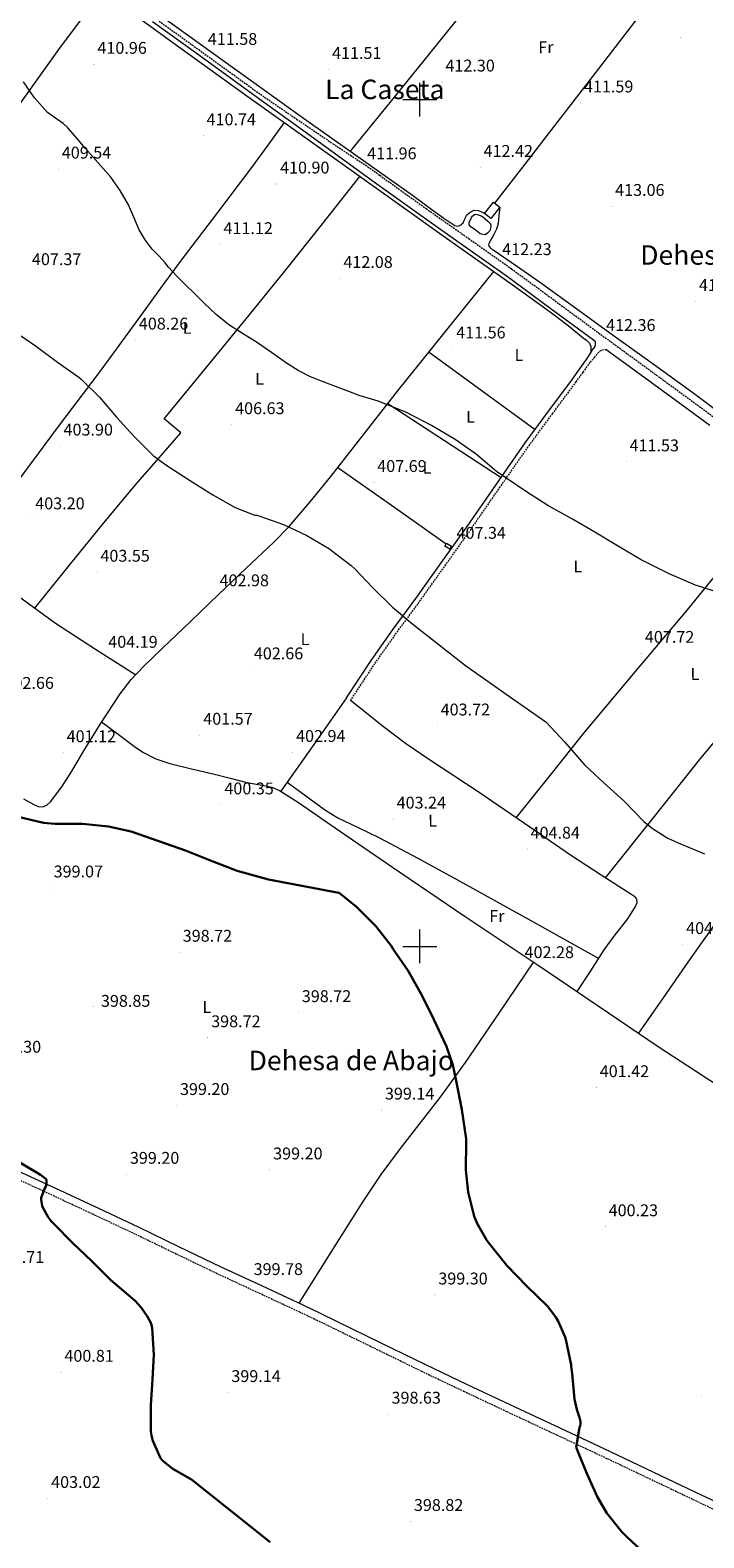
# Model space of a CAD drawing. Units: metres. Extents: x 579714 to 584203, y 4691481 to 4694503.
# Drawn here: x 582270 to 582668, y 4693151 to 4694041 of the extents above; entities that cross this region are included whole.
import ezdxf
from ezdxf.enums import TextEntityAlignment as Align

# ---------------------------------------------------------------- set-up
doc = ezdxf.new("R2010")
doc.units = ezdxf.units.M
doc.header["$MEASUREMENT"] = 0
doc.linetypes.add('TRAZOSX2', pattern=[1.5, 1, -0.5])
for name, color, linetype, lineweight in [('Carátula', 7, 'Continuous', 5), ('Level 15', 1, 'Continuous', 0), ('Level 21', 19, 'Continuous', 0), ('Level 36', 19, 'Continuous', 40), ('Level 37', 92, 'Continuous', 0), ('Level 4', 36, 'Continuous', 30), ('Level 41', 19, 'Continuous', 0), ('Level 45', 19, 'Continuous', 0), ('Level 5', 36, 'Continuous', 0), ('Level 52', 1, 'Continuous', 13), ('Level 63', 7, 'Continuous', 0), ('Level 7', 1, 'Continuous', 0)]:
    doc.layers.add(name, color=color, linetype=linetype, lineweight=lineweight)
doc.styles.add('Arial', font='ARIAL.TTF', dxfattribs={"height": 0.2})

# ---------------------------------------------------------------- blocks, each defined once
blk = doc.blocks.new('5PATER')
at = {"layer": 'Carátula', "linetype": 'Continuous', "lineweight": 5}
h = blk.add_hatch(color=250, dxfattribs=at)
edge = h.paths.add_edge_path()
edge.add_ellipse((0, 0), major_axis=(-1.33, -1.34), ratio=0.999422, start_angle=0, end_angle=360)

msp = doc.modelspace()

# ---------------------------------------------------------------- linework, layer by layer
at = {"layer": 'Level 15', "color": 1, "linetype": 'Continuous', "lineweight": 13}
msp.add_polyline3d([(582538.28, 4693932.83, 412.33), (582543.58, 4693939.46, 412.33), (582547.31, 4693936.48, 412.33), (582542.01, 4693929.85, 412.33), (582538.28, 4693932.83, 412.33)], dxfattribs=at)
at = {"layer": 'Level 15', "color": 5, "linetype": 'Continuous', "lineweight": 0}
msp.add_polyline3d([(582532.65, 4693923.17, 412.77), (582530.22, 4693924.83, 412.77), (582529.26, 4693926.11, 412.77), (582529.26, 4693927.46, 412.77), (582530.16, 4693929.7, 412.77), (582531.24, 4693931.36, 412.77), (582532.78, 4693932.32, 412.77), (582534.64, 4693932.06, 412.77), (582537, 4693931.1, 412.77), (582540.27, 4693928.35, 412.77), (582541.87, 4693926.75, 412.77), (582542.06, 4693924.83, 412.77), (582541.29, 4693922.46, 412.77), (582540.08, 4693921.12, 412.77), (582538.54, 4693920.29, 412.77), (582537.2, 4693920.35, 412.77), (582535.6, 4693920.86, 412.77), (582532.65, 4693923.17, 412.77)], dxfattribs=at)
at = {"layer": 'Level 15', "color": 1, "linetype": 'Continuous', "lineweight": 0}
msp.add_polyline3d([(582515.84, 4693738.04, 410.19), (582518.82, 4693736.38, 410.19), (582517.82, 4693734.59, 410.13), (582514.84, 4693736.25, 410.13), (582515.84, 4693738.04, 410.19)], dxfattribs=at)
at = {"layer": 'Level 21', "color": 19, "linetype": 'Continuous', "lineweight": 0}
for points in [[(582456.83, 4693646.71, 404.11), (582464.09, 4693657.75, 404.24), (582471.36, 4693668.79, 404.37), (582484.4, 4693687.25, 405.05), (582497.79, 4693705.47, 406.16), (582512.72, 4693726.45, 407.44), (582527.62, 4693747.45, 408.72), (582544.88, 4693772.43, 410.14), (582562.24, 4693797.37, 411.47), (582576.14, 4693816.2, 412.3), (582590.08, 4693835, 412.63), (582594.27, 4693840.79, 412.63), (582598.46, 4693846.58, 412.63), (582600.26, 4693849.4, 412.63), (582602.05, 4693852.22, 412.63), (582603.46, 4693854.26, 412.56), (582603.84, 4693855.54, 412.37), (582603.81, 4693857.07, 412.16), (582602.58, 4693857.96, 412.16), (582576.83, 4693876.96, 412.18), (582551.06, 4693895.91, 412.22), (582525.93, 4693913.68, 412.23), (582500.76, 4693931.37, 412.22), (582473.31, 4693951.11, 412), (582445.91, 4693970.92, 411.9), (582427.19, 4693984.52, 412.06), (582408.47, 4693998.12, 412.22), (582394.73, 4694008.06, 412.09), (582368.02, 4694027.43, 411.78), (582342.23, 4694046, 411.56)], [(582610.08, 4693852.51, 412.19), (582628.04, 4693839.43, 412.25), (582653.46, 4693820.84, 412.35), (582671.16, 4693807.79, 412.38)], [(582431.18, 4693288.11, 399.42), (582406.77, 4693299.47, 399.52), (582382.35, 4693310.83, 399.62), (582358.2, 4693322.44, 399.69), (582334.1, 4693334.13, 399.74), (582310.94, 4693345.04, 399.83), (582287.76, 4693355.89, 399.94), (582262.99, 4693367.37, 400.3)], [(582688.67, 4693165.29, 401.45), (582650.63, 4693183.44, 401.46), (582612.58, 4693201.57, 401.45), (582582.98, 4693215.43, 400.71), (582553.38, 4693229.29, 399.97), (582528.24, 4693241.14, 399.84), (582503.14, 4693253.09, 399.72), (582477.34, 4693265.7, 399.57), (582451.56, 4693278.31, 399.46), (582441.37, 4693283.21, 399.44), (582431.18, 4693288.11, 399.42)]]:
    msp.add_polyline3d(points, dxfattribs=at)
at = {"layer": 'Level 21', "color": 19, "linetype": 'TRAZOSX2', "lineweight": 0}
for points in [[(582343.77, 4694048.14, 411.56), (582369.57, 4694029.57, 411.78), (582396.28, 4694010.2, 412.09), (582405.93, 4694003.21, 412.18), (582427.33, 4693988.56, 412.02), (582448.79, 4693973.99, 411.9), (582459.1, 4693967.19, 411.93), (582469.43, 4693960.42, 411.98), (582476.39, 4693955.39, 412), (582503.81, 4693935.66, 412.22), (582528.97, 4693917.98, 412.23), (582554.14, 4693900.19, 412.22), (582579.96, 4693881.2, 412.18), (582605.7, 4693862.21, 412.16), (582631.15, 4693843.69, 412.25), (582656.58, 4693825.09, 412.35), (582674.28, 4693812.03, 412.38)], [(582459.17, 4693645.18, 404.11), (582466.43, 4693656.22, 404.24), (582473.67, 4693667.22, 404.37), (582486.68, 4693685.62, 405.05), (582500.06, 4693703.83, 406.16), (582515, 4693724.83, 407.44), (582529.91, 4693745.84, 408.72), (582547.18, 4693770.84, 410.14), (582564.52, 4693795.74, 411.47), (582578.39, 4693814.53, 412.3), (582592.34, 4693833.35, 412.63), (582596.54, 4693839.15, 412.63), (582600.73, 4693844.94, 412.63), (582603.09, 4693847.78, 412.47), (582605.44, 4693850.62, 412.31), (582606.55, 4693851.74, 412.31), (582607.94, 4693852.34, 412.31), (582610.08, 4693852.51, 412.19)], [(582686.74, 4693161.19, 401.45), (582648.68, 4693179.35, 401.46), (582610.64, 4693197.47, 401.45), (582581.06, 4693211.33, 400.71), (582551.45, 4693225.18, 399.97), (582526.3, 4693237.04, 399.84), (582501.17, 4693249.01, 399.72), (582475.36, 4693261.63, 399.57), (582449.58, 4693274.23, 399.46), (582439.4, 4693279.13, 399.44), (582429.27, 4693284, 399.42), (582404.86, 4693295.36, 399.52), (582380.41, 4693306.74, 399.62), (582356.24, 4693318.36, 399.69), (582332.14, 4693330.04, 399.74), (582309.01, 4693340.94, 399.83), (582285.85, 4693351.78, 399.94), (582261.08, 4693363.26, 400.3)]]:
    msp.add_polyline3d(points, dxfattribs=at)
at = {"layer": 'Level 36', "color": 92, "linetype": 'Continuous', "lineweight": 0}
for points in [[(582199.26, 4694154.44, 409.9), (582232.83, 4694130.65, 410.34), (582266.39, 4694106.85, 410.78), (582308.35, 4694077.09, 411.07), (582350.3, 4694047.33, 411.22), (582390.82, 4694018.18, 411.56), (582431.38, 4693989.09, 411.8), (582463.54, 4693966.37, 411.86), (582495.7, 4693943.65, 411.93), (582501.86, 4693939.07, 411.9), (582508.01, 4693934.5, 411.88), (582514.31, 4693930.01, 411.87), (582520.75, 4693925.73, 411.88), (582522.22, 4693925.36, 411.88), (582523.76, 4693925.73, 411.88), (582525.55, 4693927.2, 411.88), (582526.66, 4693929.58, 411.9), (582527.85, 4693931.94, 411.94), (582529.87, 4693933.64, 411.97), (582532.2, 4693934.69, 412.01), (582534.7, 4693934.62, 412.01), (582536.51, 4693933.75, 412.24), (582538.28, 4693932.83, 412.33)], [(582459.09, 4693969.51, 411.85), (582482.49, 4693998.4, 412.02), (582505.88, 4694027.29, 412.18), (582532.23, 4694059.95, 412.21), (582557.98, 4694093.08, 412.12), (582576.29, 4694117.49, 412.07), (582594.6, 4694141.89, 412.03)], [(582544.3, 4693938.89, 412.33), (582562.17, 4693961.89, 412.25), (582580.03, 4693984.89, 412.18), (582605.58, 4694018.06, 411.45), (582631.11, 4694051.25, 411.03), (582646.59, 4694071.25, 411.33), (582662.07, 4694091.25, 411.64)], [(582092.76, 4693755.21, 402.09), (582110.58, 4693780.6, 403.42), (582128.41, 4693805.99, 404.76), (582141.13, 4693824.05, 405.27), (582160.32, 4693851.09, 405.13), (582179.54, 4693878.11, 405.34), (582201.01, 4693908.23, 406.75), (582222.49, 4693938.34, 408.15), (582254.54, 4693984.16, 409.64), (582287.06, 4694029.66, 410.46), (582299.8, 4694046.78, 410.51), (582312.53, 4694063.89, 410.57)], [(582320.73, 4694058.14, 410.58), (582359.3, 4694030.19, 411.02), (582397.91, 4694002.27, 411.48), (582438.3, 4693973.53, 411.72), (582478.68, 4693944.8, 411.86), (582515.9, 4693918.3, 411.93), (582553.11, 4693891.81, 411.99), (582565.8, 4693882.7, 412.5), (582578.5, 4693873.59, 413.01), (582587.6, 4693866.63, 413.13), (582596.54, 4693859.45, 413.07), (582598.41, 4693857.94, 413.07), (582600.19, 4693856.25, 413.07), (582600.96, 4693854.26, 413.07), (582600.99, 4693852.43, 412.88), (582601.02, 4693850.59, 412.63)], [(582182.22, 4693647.81, 400.22), (582191.92, 4693663.96, 401.69), (582201.62, 4693680.1, 403.16), (582213.82, 4693699.54, 404.55), (582226.32, 4693718.82, 405.27), (582235.26, 4693732.81, 405.12), (582248.74, 4693753.75, 403.98), (582262.68, 4693774.37, 403.42), (582286.83, 4693807.07, 404.32), (582311.32, 4693839.52, 405.85), (582335.9, 4693873.17, 408.56), (582348.18, 4693889.99, 409.88), (582360.54, 4693906.78, 410.58), (582380.79, 4693933.29, 410.95), (582400.92, 4693959.9, 411.29), (582410.54, 4693973.17, 411.45), (582420.16, 4693986.44, 411.61)], [(582272.82, 4693699.81, 405.15), (582283.43, 4693712.96, 404.31), (582294.04, 4693726.11, 403.48), (582313.49, 4693750.17, 402.98), (582333.4, 4693773.86, 403.93), (582346.23, 4693788.58, 404.79), (582359.06, 4693803.3, 405.66), (582354.13, 4693807.42, 405.66), (582349.21, 4693811.55, 405.66), (582363.64, 4693829.18, 407), (582378.07, 4693846.82, 408.34), (582399.28, 4693872.71, 410.25), (582420.31, 4693898.78, 411.29), (582442.53, 4693926.75, 411.55), (582464.74, 4693954.71, 411.81)], [(582547.31, 4693936.48, 412.33), (582546.76, 4693931.65, 412.26), (582546.22, 4693926.82, 412.2), (582545.22, 4693923.58, 412.27), (582543.72, 4693920.48, 412.39), (582542.32, 4693918, 412.43), (582540.91, 4693915.55, 412.45), (582540.58, 4693914.36, 412.45), (582540.91, 4693913.25, 412.45), (582542.05, 4693912.22, 412.45), (582543.28, 4693911.33, 412.45), (582557.69, 4693901.43, 412.91), (582572.01, 4693891.42, 413.54), (582592.81, 4693876.41, 413.98), (582613.61, 4693861.41, 414.25), (582637.84, 4693843.97, 414.34), (582662.06, 4693826.53, 414.25), (582685.09, 4693809.13, 413.98)], [(582266.06, 4693587.2, 400.48), (582272.21, 4693583.71, 400.34), (582274.77, 4693582.65, 400.28), (582277.4, 4693582.43, 400.22), (582279.96, 4693583.47, 400.35), (582282.13, 4693585.44, 400.54), (582288.76, 4693594.31, 400.73), (582294.68, 4693603.43, 400.98), (582303.03, 4693617.51, 401.59), (582311.51, 4693631.52, 402.2), (582323.3, 4693649.23, 403), (582329.78, 4693657.62, 403.4), (582336.98, 4693665.38, 403.8), (582348.04, 4693676, 403.9), (582364.64, 4693691.89, 403.11), (582381.27, 4693707.75, 402.78), (582397.47, 4693723.15, 403.37), (582413.65, 4693738.59, 404.31), (582422.7, 4693747.81, 405), (582435.42, 4693762.43, 406.06), (582447.51, 4693777.57, 407.06), (582467.16, 4693802.69, 408.6), (582486.81, 4693827.81, 410.14), (582515.28, 4693863.14, 411.06), (582543.76, 4693898.46, 411.98)], [(582505.48, 4693850.97, 410.74), (582536.77, 4693828.11, 411.28), (582568.06, 4693805.25, 411.82)], [(582481.13, 4693820.55, 409.69), (582514.58, 4693798.75, 410.04), (582548.02, 4693776.94, 410.38)], [(582451.62, 4693782.83, 407.39), (582485.33, 4693759.09, 407.68), (582515.66, 4693737.73, 407.95)], [(582718.23, 4693772.96, 412.24), (582688.01, 4693735.82, 410.86), (582657.79, 4693698.68, 409.49), (582627.14, 4693662.4, 407.72), (582596.67, 4693625.98, 406.1), (582576.72, 4693600.99, 405.37), (582556.78, 4693576, 404.64)], [(582518.47, 4693735.75, 407.98), (582519.04, 4693735.35, 407.98)], [(582609.61, 4693540.45, 404.72), (582637.8, 4693575.79, 405.25), (582665.98, 4693611.13, 405.78), (582681.16, 4693629.29, 406.5), (582704.8, 4693655.78, 408.52), (582728.19, 4693682.49, 410.19), (582749.95, 4693708.5, 411.12), (582771.71, 4693734.52, 412.04)], [(582233.24, 4693729.64, 405.15), (582258.96, 4693710, 405.22), (582285.01, 4693690.85, 405.08), (582308.56, 4693675.44, 404.41), (582332.41, 4693660.45, 403.55)], [(582811.48, 4693709.23, 411.67), (582789.93, 4693678.32, 410.77), (582768.38, 4693647.42, 409.87), (582747.31, 4693617.03, 408.37), (582726.27, 4693586.62, 406.55), (582709.51, 4693562.59, 405.44), (582692.67, 4693538.62, 404.56), (582675.41, 4693514.68, 404.95), (582666.75, 4693502.73, 405.31), (582658.24, 4693490.68, 405.14), (582643.69, 4693469.71, 404.12), (582629.14, 4693448.74, 403.1)], [(582456.83, 4693646.71, 404.11), (582437.44, 4693619.15, 402.87), (582418.06, 4693591.58, 401.62)], [(582592.99, 4693473.29, 403.14), (582600.97, 4693485.64, 403.85), (582608.96, 4693497.98, 404.56), (582615.45, 4693506.83, 404.81), (582622.2, 4693515.51, 404.95), (582624.84, 4693519.51, 405.16), (582627.26, 4693523.64, 405.39), (582628.28, 4693525.85, 405.41), (582628.16, 4693527.99, 405.33), (582626.87, 4693529.4, 405.09), (582625.28, 4693530.55, 404.88), (582607.04, 4693542.07, 404.69), (582588.99, 4693553.79, 404.63), (582561.79, 4693572.54, 404.65), (582534.59, 4693591.29, 404.63), (582505.83, 4693610.24, 404.29), (582491.58, 4693619.89, 404.1), (582477.82, 4693630.2, 404.05), (582468.5, 4693637.69, 404.08), (582459.17, 4693645.18, 404.11)], [(582312.22, 4693632.59, 402.25), (582321.98, 4693625.31, 401.9), (582331.73, 4693618.02, 401.56), (582336.53, 4693614.79, 401.37), (582344.3, 4693610.83, 401.04), (582352.53, 4693608.03, 400.79), (582365.3, 4693604.95, 400.81), (582378.07, 4693601.89, 401.05), (582388.05, 4693599.3, 401.25), (582398.04, 4693596.71, 401.43), (582407.94, 4693595.11, 401.56), (582412.79, 4693594.07, 401.61), (582417.24, 4693592.1, 401.62), (582422.58, 4693588.71, 401.62), (582427.92, 4693585.31, 401.62), (582455.88, 4693566.03, 401.78), (582483.84, 4693546.75, 401.94), (582526.8, 4693517.74, 402.57), (582569.92, 4693488.95, 403.15), (582605.31, 4693464.93, 403.13), (582640.7, 4693440.89, 403.09), (582675.66, 4693418.07, 403.2)], [(582421.83, 4693596.94, 401.87), (582432.77, 4693588.9, 402.51), (582443.71, 4693580.86, 403.15), (582451.34, 4693576.08, 403.39), (582463.61, 4693570.24, 403.29), (582475.9, 4693564.41, 403.15), (582498.96, 4693552.08, 403.16), (582521.92, 4693539.58, 403.28), (582563.8, 4693516.25, 403.78), (582605.68, 4693492.92, 404.27)], [(582567.08, 4693490.85, 403.11), (582546.99, 4693461.17, 401.95), (582526.91, 4693431.48, 400.79), (582511.97, 4693410.83, 400.15), (582488.51, 4693380.57, 399.75), (582477.11, 4693365.22, 399.68), (582466.43, 4693349.37, 399.63), (582447.5, 4693319.35, 399.53), (582428.57, 4693289.33, 399.43)]]:
    msp.add_polyline3d(points, dxfattribs=at)
at = {"layer": 'Level 4', "color": 36, "linetype": 'Continuous', "lineweight": 30}
for points in [[(582263.09, 4693576.45, 400.01), (582277.88, 4693572.96, 400.01), (582284.56, 4693572.39, 400.01), (582300.88, 4693572.39, 400.01), (582316.34, 4693570.82, 400.01), (582329.68, 4693567.78, 400.01), (582361.68, 4693556.64, 400.01), (582377.52, 4693550.43, 400.01), (582392.28, 4693544.61, 400.01), (582410.74, 4693539.59, 400.01), (582452.28, 4693531.71, 400.01), (582452.52, 4693531.63, 400.01), (582462.65, 4693523.29, 400.01), (582474.07, 4693511.89, 400.01), (582483.26, 4693500.15, 400.01), (582484.31, 4693498.39, 400.01), (582493.11, 4693485.56, 400.01), (582501.46, 4693470.87, 400.01), (582508.25, 4693456.85, 400.01), (582515.86, 4693440.98, 400.01), (582519.54, 4693430.04, 400.01), (582521.43, 4693420.53, 400.01), (582524.86, 4693403.64, 400.01), (582527.38, 4693386.33, 400.01), (582527.38, 4693384.31, 400.01), (582527.19, 4693367.86, 400.01), (582528.66, 4693354.84, 400.01), (582532.12, 4693340.76, 400.01), (582533.88, 4693336.31, 400.01), (582539.32, 4693326.81, 400.01), (582540.47, 4693325.34, 400.01), (582551.38, 4693311.67, 400.01), (582563.25, 4693299.38, 400.01), (582575.32, 4693287.51, 400.01), (582580.34, 4693281.08, 400.01), (582581.75, 4693278.68, 400.01), (582585.75, 4693269.3, 400.01), (582586.17, 4693267.8, 400.01), (582589.4, 4693252.86, 400.01), (582589.4, 4693251.9, 400.01), (582589.94, 4693247.77, 400.01), (582591.28, 4693232.66, 400.01), (582592.66, 4693226.46, 400.01), (582594.32, 4693221.78, 400.01), (582594.8, 4693219.45, 400.01), (582594.8, 4693218.14, 400.01), (582594.64, 4693216.98, 400.01), (582594.32, 4693215.9, 400.01), (582592.4, 4693204.22, 400.01), (582592.85, 4693202.81, 400.01), (582598.64, 4693188.67, 400.01), (582604.85, 4693174.68, 400.01), (582610.52, 4693165.27, 400.01), (582619.03, 4693154.55, 400.01), (582622.26, 4693151.39, 400.01), (582634.1, 4693140.31, 400.01)], [(582411.72, 4693148.17, 400.01), (582365.37, 4693185.13, 400.01), (582364.88, 4693185.45, 400.01), (582354.32, 4693191.49, 400.01), (582349.71, 4693194.95, 400.01), (582348.02, 4693196.61, 400.01), (582347.06, 4693197.83, 400.01), (582342.48, 4693208.1, 400.01), (582341.65, 4693211.24, 400.01), (582341.33, 4693213.61, 400.01), (582341.36, 4693229.13, 400.01), (582342.22, 4693244.17, 400.01), (582343.12, 4693259.05, 400.01), (582342.03, 4693274.66, 400.01), (582341.65, 4693276.58, 400.01), (582341.26, 4693277.73, 400.01), (582339.22, 4693281.67, 400.01), (582335.66, 4693286.73, 400.01), (582331.98, 4693290.79, 400.01), (582318.93, 4693302.02, 400.01), (582317.71, 4693302.85, 400.01), (582306.26, 4693314.31, 400.01), (582295.31, 4693324.81, 400.01), (582284.11, 4693336.23, 400.01), (582282.54, 4693337.77, 400.01), (582280.78, 4693340.04, 400.01), (582277.52, 4693345.8, 400.01), (582277.1, 4693346.82, 400.01), (582276.62, 4693350.6, 400.01), (582276.62, 4693351.49, 400.01), (582278.54, 4693356.77, 400.01), (582279.15, 4693357.8, 400.01), (582279.57, 4693358.79, 400.01), (582279.79, 4693360.81, 400.01), (582279.7, 4693361.93, 400.01), (582279.34, 4693362.73, 400.01), (582276.21, 4693365.16, 400.01), (582262.99, 4693372.93, 400.01)]]:
    msp.add_polyline3d(points, dxfattribs=at)
at = {"layer": 'Level 5', "color": 36, "linetype": 'Continuous', "lineweight": 0}
for points in [[(582678.17, 4693708.43, 410.01), (582662.84, 4693713.27, 410.01), (582647.32, 4693720.08, 410.01), (582630.62, 4693728.37, 410.01), (582616.64, 4693736.56, 410.01), (582603.45, 4693744.56, 410.01), (582590.14, 4693752.24, 410.01), (582575.64, 4693760.37, 410.01), (582563, 4693768.5, 410.01), (582545.28, 4693780.53, 410.01), (582533.47, 4693790.39, 410.01), (582521.02, 4693799.38, 410.01), (582507.04, 4693807.67, 410.01), (582491.74, 4693815.44, 410.01), (582475.48, 4693821.91, 410.01), (582464.34, 4693825.34, 410.01), (582458.09, 4693827.69, 410.01), (582451.83, 4693830.05, 410.01), (582443.62, 4693833.17, 410.01), (582435.45, 4693836.42, 410.01), (582428.25, 4693840.08, 410.01), (582421.43, 4693844.45, 410.01), (582412.5, 4693850.63, 410.01), (582403.61, 4693856.83, 410.01), (582395.36, 4693861.84, 410.01), (582387.25, 4693867.07, 410.01), (582379.94, 4693873.18, 410.01), (582373.01, 4693879.71, 410.01), (582367.19, 4693885.35, 410.01), (582361.4, 4693891.01, 410.01), (582356.47, 4693895.9, 410.01), (582351.7, 4693901.02, 410.01), (582349.83, 4693903.63, 410.01), (582346, 4693907.7, 410.01), (582342.17, 4693911.78, 410.01), (582337.95, 4693917.21, 410.01), (582334.42, 4693923.17, 410.01), (582331.24, 4693930.54, 410.01), (582328.09, 4693937.92, 410.01), (582323.3, 4693946.33, 410.01), (582317.69, 4693954.18, 410.01), (582310.2, 4693962.74, 410.01), (582302.68, 4693971.26, 410.01), (582297.53, 4693977.35, 410.01), (582292.38, 4693983.42, 410.01), (582289.58, 4693985.94, 410.01), (582286.39, 4693988.03, 410.01), (582280.22, 4693992.51, 410.01), (582272.6, 4694001.12, 410.01), (582266.2, 4694010.62, 410.01)], [(582260.02, 4693863.78, 405.01), (582273.81, 4693854.34, 405.01), (582286.26, 4693845.06, 405.01), (582298.77, 4693836.23, 405.01), (582300.09, 4693835.01, 405.01), (582311, 4693824.29, 405.01), (582320.95, 4693812.55, 405.01), (582331.29, 4693801.28, 405.01), (582342.93, 4693789.76, 405.01), (582350.74, 4693783.94, 405.01), (582364.15, 4693775.23, 405.01), (582377.91, 4693766.72, 405.01), (582391.12, 4693759.27, 405.01), (582402.1, 4693754.85, 405.01), (582402.93, 4693754.69, 405.01), (582403.83, 4693754.69, 405.01), (582404.95, 4693754.27, 405.01), (582419.6, 4693749.18, 405.01), (582433.4, 4693742.59, 405.01), (582446.77, 4693734.75, 405.01), (582447.86, 4693733.76, 405.01), (582459.55, 4693725.01, 405.01), (582461.63, 4693723, 405.01), (582472.06, 4693711.96, 405.01), (582483.9, 4693700.34, 405.01), (582495.99, 4693690.29, 405.01), (582527.1, 4693665.89, 405.01), (582552.95, 4693647.64, 405.01), (582574.49, 4693632.53, 405.01), (582585.69, 4693620.69, 405.01), (582597.18, 4693607.13, 405.01), (582608.66, 4693596.57, 405.01), (582620.66, 4693585.75, 405.01), (582632.22, 4693573.72, 405.01), (582637.34, 4693569.56, 405.01), (582646.52, 4693563.83, 405.01), (582652.54, 4693561.11, 405.01), (582668.09, 4693554.65, 405.01)]]:
    msp.add_polyline3d(points, dxfattribs=at)
at = {"layer": 'Level 52', "color": 1, "linetype": 'Continuous', "lineweight": 0}
for points in [[(582538.28, 4693932.83, 412.33), (582543.58, 4693939.46, 412.33), (582547.31, 4693936.48, 412.33), (582542.01, 4693929.85, 412.33), (582538.28, 4693932.83, 412.33)], [(582515.84, 4693738.04, 410.19), (582518.82, 4693736.38, 410.19), (582517.82, 4693734.59, 410.13), (582514.84, 4693736.25, 410.13), (582515.84, 4693738.04, 410.19)]]:
    msp.add_polyline3d(points, close=True, dxfattribs=at)
at = {"layer": 'Level 52', "color": 5, "linetype": 'Continuous', "lineweight": 0}
msp.add_polyline3d([(582532.65, 4693923.17, 412.77), (582530.22, 4693924.83, 412.77), (582529.26, 4693926.11, 412.77), (582529.26, 4693927.46, 412.77), (582530.16, 4693929.7, 412.77), (582531.24, 4693931.36, 412.77), (582532.78, 4693932.32, 412.77), (582534.64, 4693932.06, 412.77), (582537, 4693931.1, 412.77), (582540.27, 4693928.35, 412.77), (582541.87, 4693926.75, 412.77), (582542.06, 4693924.83, 412.77), (582541.29, 4693922.46, 412.77), (582540.08, 4693921.12, 412.77), (582538.54, 4693920.29, 412.77), (582537.2, 4693920.35, 412.77), (582535.6, 4693920.86, 412.77), (582532.65, 4693923.17, 412.77)], close=True, dxfattribs=at)
at = {"layer": 'Level 63', "linetype": 'Continuous', "lineweight": 0}
for points in [[(582500.01, 4693990.01, 0.01), (582500.01, 4694010.01, 0.01)], [(582490.01, 4694000.01, 0.01), (582510.01, 4694000.01, 0.01)], [(582500.01, 4693490.01, 0.01), (582500.01, 4693510.01, 0.01)], [(582490.01, 4693500.01, 0.01), (582510.01, 4693500.01, 0.01)]]:
    msp.add_polyline3d(points, dxfattribs=at)

# ---------------------------------------------------------------- block references
at = {"layer": 'Level 7', "color": 19, "linetype": 'Continuous', "lineweight": 0}
for p, xscale, yscale, rotation in [((582653.76, 4694036.59, 411.22), 0.09999963078858093, 0.09999963078858093, 0.2801466346964057), ((582372.95, 4694026.17, 411.58), 0.09999960195628194, 0.09999960195628194, 0.1245981869529287), ((582307.8, 4694020.89, 410.97), 0.09999960195628194, 0.09999960195628194, 0.1245981869529287), ((582446.17, 4694017.85, 411.52), 0.09999960195628194, 0.09999960195628194, 0.1245981869529287), ((582513.18, 4694010.45, 412.3), 0.09999963078858093, 0.09999963078858093, 0.2801466346964057), ((582594.94, 4693998.1, 411.6), 0.09999963078858093, 0.09999963078858093, 0.2801466346964057), ((582372.22, 4693978.69, 410.74), 0.09999960195628194, 0.09999960195628194, 0.1245981869529287), ((582286.78, 4693959.04, 409.55), 0.09999960195628194, 0.09999960195628194, 0.1245981869529287), ((582467, 4693958.59, 411.97), 0.09999960195628194, 0.09999960195628194, 0.1245981869529287), ((582535.64, 4693960.02, 412.43), 0.09999963078858093, 0.09999963078858093, 0.2801466346964057), ((582415.58, 4693950.21, 410.9), 0.09999960195628194, 0.09999960195628194, 0.1245981869529287), ((582613.34, 4693936.98, 413.07), 0.09999963078858093, 0.09999963078858093, 0.2801466346964057), ((582382.14, 4693914.46, 411.13), 0.09999960195628194, 0.09999960195628194, 0.1245981869529287), ((582546.72, 4693902.03, 412.24), 0.09999963078858093, 0.09999963078858093, 0.2801466346964057), ((582452.95, 4693894.43, 412.09), 0.09999960195628194, 0.09999960195628194, 0.1245981869529287), ((582662.81, 4693880.85, 414.9), 0.09999963078858093, 0.09999963078858093, 0.2801466346964057), ((582332.25, 4693858.08, 408.27), 0.09999960195628194, 0.09999960195628194, 0.1245981869529287), ((582608.03, 4693857.23, 412.37), 0.09999963078858093, 0.09999963078858093, 0.2801466346964057), ((582519.55, 4693852.85, 411.57), 0.09999963078858093, 0.09999963078858093, 0.2801466346964057), ((582389.08, 4693808.1, 406.64), 0.09999960195628194, 0.09999960195628194, 0.1245981869529287), ((582287.8, 4693795.49, 403.91), 0.09999960195628194, 0.09999960195628194, 0.1245981869529287), ((582621.85, 4693786.16, 411.54), 0.09999963078858093, 0.09999963078858093, 0.2801466346964057), ((582472.96, 4693773.97, 407.7), 0.09999963078858093, 0.09999963078858093, 0.2801466346964057), ((582271.09, 4693751.91, 403.21), 0.09999960195628194, 0.09999960195628194, 0.1245981869529287), ((582519.74, 4693734.52, 407.34), 0.09999963078858093, 0.09999963078858093, 0.2801466346964057), ((582309.56, 4693720.99, 403.56), 0.09999960195628194, 0.09999960195628194, 0.1245981869529287), ((582379.89, 4693706.47, 402.98), 0.09999960195628194, 0.09999960195628194, 0.1245981869529287), ((582314.2, 4693670.15, 404.2), 0.09999960195628194, 0.09999960195628194, 0.1245981869529287), ((582630.84, 4693673.08, 407.73), 0.09999963078858093, 0.09999963078858093, 0.2801466346964057), ((582400.12, 4693663.33, 402.66), 0.09999960195628194, 0.09999960195628194, 0.1245981869529287), ((582510.3, 4693630.2, 403.73), 0.09999963078858093, 0.09999963078858093, 0.2801466346964057), ((582370.2, 4693624.74, 401.58), 0.09999960195628194, 0.09999960195628194, 0.1245981869529287), ((582289.56, 4693614.4, 401.13), 0.09999960195628194, 0.09999960195628194, 0.1245981869529287), ((582425.04, 4693614.56, 402.95), 0.09999960195628194, 0.09999960195628194, 0.1245981869529287), ((582382.74, 4693583.59, 400.36), 0.09999960195628194, 0.09999960195628194, 0.1245981869529287), ((582484.38, 4693575.19, 403.25), 0.09999963078858093, 0.09999963078858093, 0.2801466346964057), ((582563.45, 4693557.46, 404.85), 0.09999963078858093, 0.09999963078858093, 0.2801466346964057), ((582281.88, 4693534.56, 399.08), 0.09999960195628194, 0.09999960195628194, 0.1245981869529287), ((582655.26, 4693501.14, 404.85), 0.09999963078858093, 0.09999963078858093, 0.2801466346964057), ((582358.07, 4693496.58, 398.73), 0.09999960195628194, 0.09999960195628194, 0.1245981869529287), ((582559.9, 4693486.9, 402.29), 0.09999963078858093, 0.09999963078858093, 0.2801466346964057), ((582307.6, 4693464.55, 398.86), 0.09999960195628194, 0.09999960195628194, 0.1245981869529287), ((582428.37, 4693460.93, 398.73), 0.09999960195628194, 0.09999960195628194, 0.1245981869529287), ((582374.87, 4693446.08, 398.73), 0.09999960195628194, 0.09999960195628194, 0.1245981869529287), ((582604.22, 4693416.6, 401.42), 0.09999963078858093, 0.09999963078858093, 0.2801466346964057), ((582356.53, 4693406.08, 399.21), 0.09999960195628194, 0.09999960195628194, 0.1245981869529287), ((582477.5, 4693403.38, 399.15), 0.09999963078858093, 0.09999963078858093, 0.2801466346964057), ((582411.5, 4693368.04, 399.21), 0.09999960195628194, 0.09999960195628194, 0.1245981869529287), ((582326.96, 4693365.45, 399.21), 0.09999960195628194, 0.09999960195628194, 0.1245981869529287), ((582609.53, 4693334.49, 400.24), 0.09999963078858093, 0.09999963078858093, 0.2801466346964057), ((582399.98, 4693299.75, 399.78), 0.09999960195628194, 0.09999960195628194, 0.1245981869529287), ((582508.98, 4693294.2, 399.31), 0.09999963078858093, 0.09999963078858093, 0.2801466346964057), ((582288.21, 4693248.55, 400.82), 0.09999960195628194, 0.09999960195628194, 0.1245981869529287), ((582386.83, 4693236.58, 399.14), 0.09999960195628194, 0.09999960195628194, 0.1245981869529287), ((582666.23, 4693234.97, 400.94), 0.09999963078858093, 0.09999963078858093, 0.2801466346964057), ((582481.36, 4693223.8, 398.64), 0.09999963078858093, 0.09999963078858093, 0.2801466346964057), ((582280.43, 4693174.02, 403.02), 0.09999960195628194, 0.09999960195628194, 0.1245981869529287), ((582494.52, 4693160.44, 398.83), 0.09999963078858093, 0.09999963078858093, 0.2801466346964057)]:
    msp.add_blockref('5PATER', p, dxfattribs=dict(at, xscale=xscale, yscale=yscale, rotation=rotation))

# ---------------------------------------------------------------- texts
at = {"layer": 'Level 37', "color": 92, "linetype": 'Continuous', "lineweight": 0, "style": 'Arial'}
for s, rotation, p in [('Fr', 0.28032, (582574.51, 4694030.98, 411.93)), ('L', 0.12477, (582362.72, 4693865.25, 409.09)), ('L', 0.28032, (582558.61, 4693849.28, 412.07)), ('L', 0.12477, (582405.48, 4693835.17, 408.79)), ('L', 0.28032, (582530, 4693812.74, 410.61)), ('L', 0.28032, (582504.28, 4693782.72, 408.9)), ('L', 0.28032, (582593.35, 4693724.34, 408.81)), ('L', 0.28032, (582432.27, 4693681.41, 403.65)), ('L', 0.28032, (582662.42, 4693660.87, 408.06)), ('L', 0.28032, (582507.6, 4693574.28, 403.71)), ('Fr', 0.28032, (582545.58, 4693517.96, 403.11)), ('L', 0.12477, (582374.36, 4693464.17, 398.8))]:
    msp.add_text(s, height=7, rotation=rotation, dxfattribs=at).set_placement(p, align=Align.MIDDLE_CENTER)
at = {"layer": 'Level 41', "color": 19, "linetype": 'Continuous', "lineweight": 0, "style": 'Arial'}
for s, p in [('411.58', (582374.94, 4694030.17, 411.58)), ('410.96', (582309.78, 4694024.89, 410.97)), ('411.51', (582448.25, 4694021.85, 411.52)), ('412.30', (582515.17, 4694014.45, 412.3)), ('411.59', (582596.93, 4694002.1, 411.6)), ('410.74', (582374.2, 4693982.69, 410.74)), ('412.42', (582537.7, 4693964.02, 412.43)), ('409.54', (582288.76, 4693963.04, 409.55)), ('411.96', (582468.98, 4693962.59, 411.97)), ('410.90', (582417.56, 4693954.21, 410.9)), ('413.06', (582615.33, 4693940.98, 413.07)), ('411.12', (582384.19, 4693918.46, 411.13)), ('412.23', (582548.7, 4693906.03, 412.24)), ('407.37', (582271.13, 4693900.13, 407.38)), ('412.08', (582454.94, 4693898.43, 412.09)), ('414.89', (582664.8, 4693884.85, 414.9)), ('408.26', (582334.23, 4693862.08, 408.27)), ('411.56', (582521.53, 4693856.85, 411.57)), ('412.36', (582610.01, 4693861.23, 412.37)), ('406.63', (582391.06, 4693812.1, 406.64)), ('403.90', (582289.78, 4693799.49, 403.91)), ('411.53', (582623.84, 4693790.16, 411.54)), ('407.69', (582474.94, 4693777.97, 407.7)), ('403.20', (582273.08, 4693755.91, 403.21)), ('407.34', (582521.72, 4693738.52, 407.34)), ('403.55', (582311.54, 4693724.99, 403.56)), ('402.98', (582381.88, 4693710.47, 402.98)), ('404.19', (582316.18, 4693674.15, 404.2)), ('407.72', (582632.89, 4693677.08, 407.73)), ('402.66', (582402.1, 4693667.33, 402.66)), ('402.66', (582254.93, 4693649.89, 402.66)), ('403.72', (582512.35, 4693634.2, 403.73)), ('401.57', (582372.25, 4693628.74, 401.58)), ('401.12', (582291.61, 4693618.4, 401.13)), ('402.94', (582427.03, 4693618.56, 402.95)), ('400.35', (582384.72, 4693587.59, 400.36)), ('403.24', (582486.36, 4693579.19, 403.25)), ('404.84', (582565.43, 4693561.46, 404.85)), ('399.07', (582283.93, 4693538.56, 399.08)), ('398.72', (582360.12, 4693500.58, 398.73)), ('404.84', (582657.24, 4693505.14, 404.85)), ('402.28', (582561.88, 4693490.9, 402.29)), ('398.72', (582430.42, 4693464.93, 398.73)), ('398.85', (582311.86, 4693462.14, 398.86)), ('398.72', (582376.92, 4693450.08, 398.73)), ('399.30', (582247.41, 4693435.05, 399.3)), ('401.42', (582606.27, 4693420.6, 401.42)), ('399.20', (582358.51, 4693410.08, 399.21)), ('399.14', (582479.48, 4693407.38, 399.15)), ('399.20', (582328.95, 4693369.44, 399.21)), ('399.20', (582413.49, 4693372.04, 399.21)), ('400.23', (582611.51, 4693338.49, 400.24)), ('400.71', (582249.23, 4693310.89, 400.72)), ('399.78', (582401.97, 4693303.75, 399.78)), ('399.30', (582510.97, 4693298.2, 399.31)), ('400.81', (582290.29, 4693252.55, 400.82)), ('399.14', (582388.82, 4693240.58, 399.14)), ('398.63', (582483.35, 4693227.8, 398.64)), ('403.02', (582282.48, 4693178.02, 403.02)), ('398.82', (582496.57, 4693164.44, 398.83))]:
    msp.add_text(s, height=7, dxfattribs=at).set_placement(p, align=Align.BOTTOM_LEFT)
at = {"layer": 'Level 45', "color": 19, "linetype": 'Continuous', "lineweight": 0, "style": 'Arial'}
for s, p in [('La Caseta', (582479.39, 4694006.09, 411.76)), ('Dehesa de Arriba', (582692.08, 4693908.29, 413.67)), ('Dehesa de Abajo', (582459.62, 4693432.65, 398.77))]:
    msp.add_text(s, height=11.5, dxfattribs=at).set_placement(p, align=Align.MIDDLE_CENTER)

doc.saveas('drawing.dxf')
